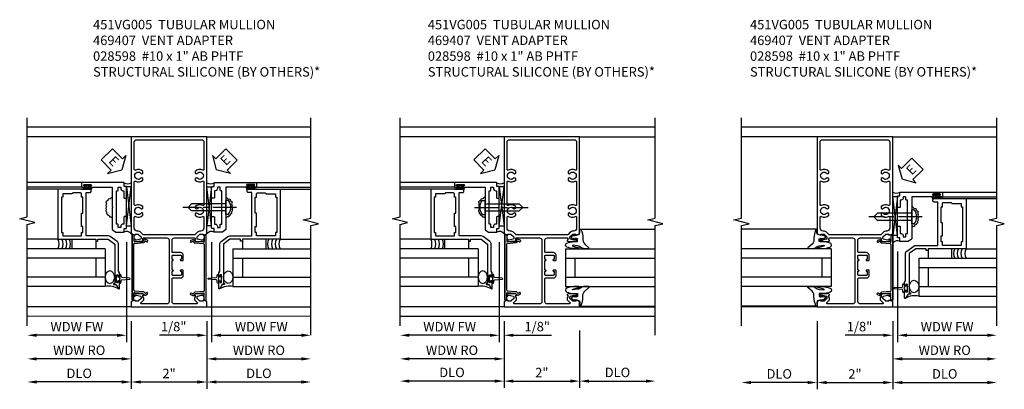
# Model space of a CAD drawing. Extents: x 0 to 100, y 0 to 65.
# Drawn here: x 52 to 78, y 14 to 24 of the extents above; entities that cross this region are included whole.
import ezdxf

# ---------------------------------------------------------------- set-up
doc = ezdxf.new("R2010")
doc.units = 0
doc.header["$LTSCALE"] = 0.5
doc.header["$MEASUREMENT"] = 0
doc.linetypes.add('CENTER', pattern=[2, 1.25, -0.25, 0.25, -0.25])
doc.layers.get('0').update_dxf_attribs({"color": 4, "linetype": 'CONTINUOUS'})
for name, color, linetype in [('CENTER', 1, 'CENTER'), ('DIME', 2, 'CONTINUOUS'), ('TEXT', 3, 'CONTINUOUS')]:
    doc.layers.add(name, color=color, linetype=linetype)
doc.styles.get("Standard").update_dxf_attribs({"font": 'arial.ttf'})
doc.dimstyles.new('EXT_ON-OFF', dxfattribs={"dimscale": 2, "dimtxt": 0.125, "dimasz": 0.125, "dimexe": 0.09, "dimexo": 0.1875, "dimgap": 0.05, "dimtad": 3, "dimdec": 5, "dimzin": 3, "dimdsep": 46, "dimlunit": 5, "dimtxsty": 'STANDARD', "dimcen": 0, "dimse2": 1, "dimazin": 0, "dimtfac": 1, "dimtdec": 4, "dimtofl": 0, "dimtmove": 0, "dimatfit": 0, "dimfxl": 1, "dimfrac": 2, "dimtolj": 1, "dimtzin": 3, "dimarcsym": 0})
doc.dimstyles.new('EXT_ON-ON', dxfattribs={"dimscale": 2, "dimtxt": 0.125, "dimasz": 0.125, "dimexe": 0.09, "dimexo": 0.1875, "dimgap": 0.05, "dimtad": 3, "dimdec": 5, "dimzin": 3, "dimdsep": 46, "dimlunit": 5, "dimtxsty": 'STANDARD', "dimcen": 0, "dimazin": 0, "dimtfac": 1, "dimtdec": 4, "dimtofl": 0, "dimtmove": 0, "dimatfit": 0, "dimfxl": 1, "dimfrac": 2, "dimtolj": 1, "dimtzin": 3, "dimarcsym": 0})

# ---------------------------------------------------------------- blocks, each defined once
blk = doc.blocks.new('B469407')
for p, q in [((0.963, 0.356), (0.929, 0.345)), ((0.929, 0.345), (0.929, 0.175)), ((0.965, 0.352), (0.931, 0.34)), ((0.971, 0.347), (0.971, -1.375)), ((0.976, 0.347), (0.976, -1.375)), ((0.567, 0.189), (0.567, 0.17)), ((0.623, 0.225), (0.576, 0.203)), ((0.626, 0.174), (0.589, 0.157)), ((0.629, 0.226), (0.651, 0.226)), ((0.644, 0.17), (0.67, 0.139)), ((0.663, 0.221), (0.694, 0.184)), ((0.916, 0.113), (0.68, 0.134)), ((0.913, 0.16), (0.704, 0.179)), ((0.929, 0.098), (0.929, -1.126)), ((0.567, -1.217), (0.567, -1.198)), ((0.623, -1.253), (0.576, -1.231)), ((0.626, -1.202), (0.589, -1.185)), ((0.629, -1.254), (0.651, -1.254)), ((0.644, -1.198), (0.67, -1.167)), ((0.663, -1.249), (0.694, -1.212)), ((0.916, -1.141), (0.68, -1.162)), ((0.913, -1.188), (0.704, -1.207)), ((0.929, -1.373), (0.929, -1.203)), ((0.963, -1.384), (0.929, -1.373)), ((0.965, -1.38), (0.931, -1.368))]:
    blk.add_line(p, q)
for centre, radius, start, end in [((0.966, 0.347), 0.01, 0, 109), ((0.966, 0.347), 0.005, 0, 109), ((0.582, 0.189), 0.015, 115, 180), ((0.582, 0.17), 0.015, 180, 295), ((0.629, 0.211), 0.015, 90, 115), ((0.632, 0.161), 0.015, 40, 115), ((0.651, 0.211), 0.015, 40, 90), ((0.682, 0.149), 0.015, 220, 265), ((0.705, 0.194), 0.015, 220, 265), ((0.914, 0.175), 0.015, 265, 0), ((0.914, 0.098), 0.015, 360, 85), ((0.582, -1.198), 0.015, 65, 180), ((0.582, -1.217), 0.015, 180, 245), ((0.629, -1.239), 0.015, 245, 270), ((0.632, -1.189), 0.015, 245, 320), ((0.651, -1.239), 0.015, 270, 320), ((0.682, -1.177), 0.015, 95, 140), ((0.705, -1.222), 0.015, 95, 140), ((0.914, -1.203), 0.015, 360, 95), ((0.914, -1.126), 0.015, 275, 0), ((0.966, -1.375), 0.01, 251, 0), ((0.966, -1.375), 0.005, 251, 0)]:
    blk.add_arc(centre, radius, start, end)
blk = doc.blocks.new('*D94')
at = {"layer": 'DIME', "color": 0, "lineweight": -2}
for p, q in [((-1, -0.913), (-1, -2.704)), ((1, -0.913), (1, -2.704)), ((-0.75, -2.524), (0.75, -2.524))]:
    blk.add_line(p, q, dxfattribs=at)
at = {"layer": 'DIME', "color": 0}
for points in [[(-0.75, -2.482), (-0.75, -2.566), (-1, -2.524)], [(0.75, -2.482), (0.75, -2.566), (1, -2.524)]]:
    blk.add_solid(points, dxfattribs=at)
at = {"layer": 'DIME', "color": 0, "insert": (0, -2.298), "char_height": 0.25, "attachment_point": 5}
blk.add_mtext('\\A1;2"', dxfattribs=at)
blk = doc.blocks.new('*D95')
at = {"layer": 'DIME', "color": 0, "lineweight": -2}
for p, q in [((-1, -0.913), (-1, -2.704)), ((-1.25, -2.524), (-3.5, -2.524))]:
    blk.add_line(p, q, dxfattribs=at)
at = {"layer": 'DIME', "color": 0}
for points in [[(-3.5, -2.482), (-3.5, -2.566), (-3.75, -2.524)], [(-1.25, -2.482), (-1.25, -2.566), (-1, -2.524)]]:
    blk.add_solid(points, dxfattribs=at)
at = {"layer": 'DIME', "color": 0, "insert": (-2.375, -2.295), "char_height": 0.25, "attachment_point": 5}
blk.add_mtext('\\A1;DLO', dxfattribs=at)
blk = doc.blocks.new('*D96')
at = {"layer": 'DIME', "color": 0, "lineweight": -2}
for p, q in [((1, -0.913), (1, -2.704)), ((1.25, -2.524), (3.5, -2.524))]:
    blk.add_line(p, q, dxfattribs=at)
at = {"layer": 'DIME', "color": 0}
for points in [[(1.25, -2.482), (1.25, -2.566), (1, -2.524)], [(3.5, -2.482), (3.5, -2.566), (3.75, -2.524)]]:
    blk.add_solid(points, dxfattribs=at)
at = {"layer": 'DIME', "color": 0, "insert": (2.375, -2.295), "char_height": 0.25, "attachment_point": 5}
blk.add_mtext('\\A1;DLO', dxfattribs=at)
blk = doc.blocks.new('*D97')
at = {"layer": 'DIME', "color": 0, "lineweight": -2}
for p, q in [((-1.125, 1.178), (-1.125, -1.468)), ((-1.375, -1.288), (-3.5, -1.288))]:
    blk.add_line(p, q, dxfattribs=at)
at = {"layer": 'DIME', "color": 0}
for points in [[(-3.5, -1.246), (-3.5, -1.33), (-3.75, -1.288)], [(-1.375, -1.246), (-1.375, -1.33), (-1.125, -1.288)]]:
    blk.add_solid(points, dxfattribs=at)
at = {"layer": 'DIME', "color": 0, "insert": (-2.438, -1.063), "char_height": 0.25, "attachment_point": 5}
blk.add_mtext('\\A1;WDW FW', dxfattribs=at)
blk = doc.blocks.new('*D98')
at = {"layer": 'DIME', "color": 0, "lineweight": -2}
for p, q in [((-1.001, -0.913), (-1.001, -2.093)), ((-1.251, -1.913), (-3.5, -1.913))]:
    blk.add_line(p, q, dxfattribs=at)
at = {"layer": 'DIME', "color": 0}
for points in [[(-3.5, -1.871), (-3.5, -1.955), (-3.75, -1.913)], [(-1.251, -1.871), (-1.251, -1.955), (-1.001, -1.913)]]:
    blk.add_solid(points, dxfattribs=at)
at = {"layer": 'DIME', "color": 0, "insert": (-2.375, -1.684), "char_height": 0.25, "attachment_point": 5}
blk.add_mtext('\\A1;WDW RO', dxfattribs=at)
blk = doc.blocks.new('B469013')
for points in [[(1.25, -1.25), (1.25, -0.25), (1.2, -0.25), (1.2, -0.2), (1.25, -0.2), (1.25, 0.08), (1.124, 0.25), (0.081, 0.25), (0.081, 0.219), (0.05, 0.219), (0.05, 0.284), (-0.056, 0.347, -0.767327), (-0.048, 0.375), (0.128, 0.375, -1), (0.128, 0.343), (0.122, 0.343, 1), (0.122, 0.299), (0.291, 0.299, 1), (0.291, 0.343), (0.285, 0.343, -1), (0.285, 0.375), (0.362, 0.375), (0.405, 0.35), (1.116, 0.35, -0.237409), (1.189, 0.314), (1.322, 0.134, -0.160975), (1.34, 0.08), (1.34, -0.5), (2.485, -0.5), (2.485, -0.405, -0.414214), (2.515, -0.375), (2.545, -0.375, -0.414214), (2.575, -0.405), (2.575, -1.25)], [(2.45, -1.125), (2.36, -1.125), (2.36, -1.16), (1.43, -1.16), (1.43, -1.125), (1.34, -1.125), (1.34, -0.625), (1.43, -0.625), (1.43, -0.59), (1.587, -0.59), (1.587, -0.625), (1.937, -0.625), (1.937, -0.59), (2.36, -0.59), (2.36, -0.625), (2.45, -0.625, -0.414214), (2.475, -0.65), (2.475, -0.85, -0.414214), (2.45, -0.875), (2.45, -0.875)]]:
    blk.add_lwpolyline(points, format="xyb", close=True)
blk = doc.blocks.new('B469002')
blk.add_lwpolyline([(2.362, 0.187), (2.104, 0.187), (2.094, 0.197), (2.084, 0.187), (1.516, 0.187, -0.237409), (1.504, 0.193), (1.44, 0.279, -0.160975), (1.438, 0.288), (1.438, 0.485, -0.414214), (1.453, 0.5), (1.538, 0.5), (1.538, 0.548, -0.414214), (1.553, 0.563), (1.834, 0.563, -0.414214), (1.849, 0.548), (1.849, 0.503, -0.414214), (1.834, 0.488), (1.653, 0.488), (1.653, 0.469, -0.414214), (1.593, 0.409), (1.563, 0.409), (1.563, 0.339), (1.638, 0.339, -0.414214), (1.653, 0.324), (1.653, 0.297), (2.535, 0.297), (2.535, 0.324, -0.414214), (2.55, 0.339), (2.625, 0.339), (2.625, 0.409), (2.595, 0.409, -0.414214), (2.535, 0.469), (2.535, 0.488), (2.353, 0.488, -0.414214), (2.338, 0.503), (2.338, 0.548, -0.414214), (2.353, 0.563), (2.635, 0.563, -0.414214), (2.65, 0.548), (2.65, 0.5), (2.735, 0.5, -0.414214), (2.75, 0.485), (2.75, -0.61, -0.414214), (2.735, -0.625), (2.64, -0.625, -0.414214), (2.625, -0.61), (2.625, -0.547, -1), (2.657, -0.547), (2.657, -0.553, 1), (2.701, -0.553), (2.701, -0.384, 1), (2.657, -0.384), (2.657, -0.39, -1), (2.625, -0.39), (2.625, 0.187)], format="xyb", close=True)
blk = doc.blocks.new('ESEAL1')
at = {"layer": 'TEXT', "color": 7}
for p, q in [((-0.196, 0.338), (0, 0)), ((-0.196, 0.21), (-0.196, 0.338)), ((-0.575, 0.21), (-0.575, -0.21)), ((-0.575, 0.21), (-0.196, 0.21)), ((-0.196, -0.338), (0, 0)), ((-0.575, -0.21), (-0.196, -0.21)), ((-0.196, -0.21), (-0.196, -0.338))]:
    blk.add_line(p, q, dxfattribs=at)
at = {"layer": 'TEXT', "color": 3}
blk.add_text('E', height=0.25, dxfattribs=at).set_placement((-0.413, -0.116))
blk = doc.blocks.new('*D99')
at = {"layer": 'DIME', "color": 0, "lineweight": -2}
for p, q in [((1.125, 1.178), (1.125, -1.468)), ((1, -0.913), (1, -1.468)), ((0.75, -1.288), (-0.255, -1.288)), ((1.375, -1.288), (1.625, -1.288))]:
    blk.add_line(p, q, dxfattribs=at)
at = {"layer": 'DIME', "color": 0}
for points in [[(0.75, -1.246), (0.75, -1.33), (1, -1.288)], [(1.375, -1.246), (1.375, -1.33), (1.125, -1.288)]]:
    blk.add_solid(points, dxfattribs=at)
at = {"layer": 'DIME', "color": 0, "insert": (0.122, -1.059), "char_height": 0.25, "attachment_point": 5}
blk.add_mtext('\\A1;1/8"', dxfattribs=at)
blk = doc.blocks.new('*D100')
at = {"layer": 'DIME', "color": 0, "lineweight": -2}
for p, q in [((1.125, 1.178), (1.125, -1.468)), ((1.375, -1.288), (3.5, -1.288))]:
    blk.add_line(p, q, dxfattribs=at)
at = {"layer": 'DIME', "color": 0}
for points in [[(1.375, -1.246), (1.375, -1.33), (1.125, -1.288)], [(3.5, -1.246), (3.5, -1.33), (3.75, -1.288)]]:
    blk.add_solid(points, dxfattribs=at)
at = {"layer": 'DIME', "color": 0, "insert": (2.438, -1.063), "char_height": 0.25, "attachment_point": 5}
blk.add_mtext('\\A1;WDW FW', dxfattribs=at)
blk = doc.blocks.new('*D101')
at = {"layer": 'DIME', "color": 0, "lineweight": -2}
for p, q in [((1.001, -0.913), (1.001, -2.093)), ((1.251, -1.913), (3.5, -1.913))]:
    blk.add_line(p, q, dxfattribs=at)
at = {"layer": 'DIME', "color": 0}
for points in [[(1.251, -1.871), (1.251, -1.955), (1.001, -1.913)], [(3.5, -1.871), (3.5, -1.955), (3.75, -1.913)]]:
    blk.add_solid(points, dxfattribs=at)
at = {"layer": 'DIME', "color": 0, "insert": (2.375, -1.684), "char_height": 0.25, "attachment_point": 5}
blk.add_mtext('\\A1;WDW RO', dxfattribs=at)
blk = doc.blocks.new('ESEAL2')
at = {"layer": 'TEXT', "color": 7}
for p, q in [((0.196, 0.338), (0, 0)), ((0.196, 0.21), (0.196, 0.338)), ((0.196, -0.338), (0, 0)), ((0.575, 0.21), (0.196, 0.21)), ((0.575, 0.21), (0.575, -0.21)), ((0.575, -0.21), (0.196, -0.21)), ((0.196, -0.21), (0.196, -0.338))]:
    blk.add_line(p, q, dxfattribs=at)
at = {"layer": 'TEXT', "color": 3}
blk.add_text('E', height=0.25, dxfattribs=at).set_placement((0.247, -0.116))
blk = doc.blocks.new('B028598')
for p, q in [((-0.057, 0.186), (0, 0.186)), ((0, 0.186), (0, -0.186)), ((0, 0.095), (0.905, 0.095)), ((1, 0), (0.905, 0.095)), ((-0.057, -0.186), (0, -0.186)), ((0, -0.095), (0.905, -0.095)), ((1, 0), (0.905, -0.095))]:
    blk.add_line(p, q)
for centre, radius, start, end in [((0.162, 0), 0.295, 142.702, 217.298), ((-0.057, 0.166), 0.02, 89.9999, 142.7021), ((-0.057, -0.166), 0.02, 217.2977, 270)]:
    blk.add_arc(centre, radius, start, end)
at = {"layer": 'CENTER'}
blk.add_line((-0.279, 0), (1.135, 0), dxfattribs=at)
blk = doc.blocks.new('B451VG005')
for points in [[(0.757, -0.25, 0.354119), (0.742, -0.27), (0.742, -0.312), (0.808, -0.379, 0.198912), (0.826, -0.386), (0.898, -0.386), (0.898, -0.357), (1, -0.393), (1, -0.538), (-1, -0.538), (-1, -0.393), (-0.897, -0.357), (-0.897, -0.386), (-0.826, -0.386, 0.198912), (-0.808, -0.379), (-0.741, -0.312), (-0.741, -0.27, 0.354119), (-0.757, -0.25), (-0.859, -0.228), (-0.897, -0.228), (-0.897, -0.257), (-0.909, -0.257, -0.414214), (-0.929, -0.237), (-0.929, -0.208, -0.414214), (-0.909, -0.188), (-0.708, -0.188, -0.414214), (-0.669, -0.226), (-0.691, -0.226), (-0.691, -0.288), (-0.669, -0.288), (-0.669, -0.343, -0.198902), (-0.677, -0.36), (-0.74, -0.424, 0.668164), (-0.726, -0.458), (-0.14, -0.458, 0.414214), (-0.08, -0.398), (-0.08, 0.207, 0.414214), (-0.1, 0.227), (-0.305, 0.227, -0.414214), (-0.375, 0.297), (-0.375, 0.438), (-0.31, 0.438, -1), (-0.31, 0.407), (-0.31, 0.407, 0.414214), (-0.325, 0.392), (-0.325, 0.312, 0.414214), (-0.31, 0.297), (-0.095, 0.297, 0.414214), (-0.08, 0.312), (-0.08, 0.392, 0.414214), (-0.095, 0.407), (-0.096, 0.407, -1), (-0.096, 0.438), (-0.08, 0.438), (-0.08, 0.688), (-0.096, 0.688, -1), (-0.096, 0.719), (-0.095, 0.719, 0.414214), (-0.08, 0.734), (-0.08, 0.814, 0.414214), (-0.095, 0.829), (-0.31, 0.829, 0.414214), (-0.325, 0.814), (-0.325, 0.734, 0.414214), (-0.31, 0.719), (-0.31, 0.719, -1), (-0.31, 0.688), (-0.375, 0.688), (-0.375, 0.829, -0.414214), (-0.305, 0.899), (-0.1, 0.899, 0.414214), (-0.08, 0.919), (-0.08, 1.228, 0.414214), (-0.14, 1.288), (-0.666, 1.288, 0.414214), (-0.691, 1.263), (-0.691, 1.226), (-0.669, 1.226, -0.414214), (-0.708, 1.188), (-0.909, 1.188, -0.414214), (-0.929, 1.208), (-0.929, 1.237, -0.414214), (-0.909, 1.257), (-0.897, 1.257), (-0.897, 1.228), (-0.859, 1.228), (-0.757, 1.25, 0.354119), (-0.741, 1.27), (-0.741, 1.312), (-0.808, 1.379, 0.198912), (-0.826, 1.386), (-0.897, 1.386), (-0.897, 1.357), (-1, 1.393), (-1, 3.962), (1, 3.962), (1, 1.393), (0.898, 1.357), (0.898, 1.386), (0.826, 1.386, 0.198912), (0.808, 1.379), (0.742, 1.312), (0.742, 1.27, 0.354119), (0.757, 1.25), (0.86, 1.228), (0.898, 1.228), (0.898, 1.257), (0.91, 1.257, -0.414214), (0.93, 1.237), (0.93, 1.208, -0.414214), (0.91, 1.188), (0.708, 1.188, -0.414214), (0.67, 1.226), (0.692, 1.226), (0.692, 1.263, 0.414214), (0.667, 1.288), (0.06, 1.288, 0.414214), (0, 1.228), (0, 0.698), (-0.01, 0.688), (0, 0.678), (0, 0.448), (-0.01, 0.438), (0, 0.428), (0, -0.398, 0.414214), (0.06, -0.458), (0.726, -0.458, 0.668164), (0.74, -0.424), (0.677, -0.36, -0.198902), (0.67, -0.343), (0.67, -0.288), (0.692, -0.288), (0.692, -0.226), (0.67, -0.226, -0.414214), (0.708, -0.188), (0.91, -0.188, -0.414214), (0.93, -0.208), (0.93, -0.237, -0.414214), (0.91, -0.257), (0.898, -0.257), (0.898, -0.228), (0.86, -0.228)], [(-0.674, 1.368), (0.674, 1.368, 0.198912), (0.692, 1.375), (0.752, 1.435, -0.198912), (0.826, 1.466), (0.84, 1.466, 0.414214), (0.92, 1.546), (0.92, 1.838, 0.568098), (0.89, 1.855, -0.339754), (0.692, 1.887), (0.692, 1.931), (0.721, 1.948, -0.386545), (0.735, 1.945, 3.127286), (0.735, 2.056, -0.386545), (0.721, 2.053), (0.692, 2.07), (0.692, 2.114, -0.339754), (0.89, 2.146, 0.568098), (0.92, 2.163), (0.92, 2.769, 0.568098), (0.89, 2.786, -0.339754), (0.692, 2.818), (0.692, 2.862), (0.721, 2.879, -0.386545), (0.735, 2.876, 3.127286), (0.735, 2.987, -0.386545), (0.721, 2.984), (0.692, 3.001), (0.692, 3.045, -0.339754), (0.89, 3.077, 0.568098), (0.92, 3.094), (0.92, 3.822, 0.414214), (0.86, 3.882), (-0.86, 3.882, 0.414214), (-0.92, 3.822), (-0.92, 3.094, 0.568098), (-0.89, 3.077, -0.339754), (-0.692, 3.045), (-0.692, 3.001), (-0.721, 2.984, -0.386545), (-0.735, 2.987, 3.127286), (-0.735, 2.876, -0.386545), (-0.721, 2.879), (-0.692, 2.862), (-0.692, 2.818, -0.339754), (-0.89, 2.786, 0.568098), (-0.92, 2.769), (-0.92, 2.163, 0.568098), (-0.89, 2.146, -0.339754), (-0.692, 2.114), (-0.692, 2.07), (-0.721, 2.053, -0.386545), (-0.735, 2.056, 3.127286), (-0.735, 1.945, -0.386545), (-0.721, 1.948), (-0.692, 1.931), (-0.692, 1.887, -0.339754), (-0.89, 1.855, 0.568098), (-0.92, 1.838), (-0.92, 1.546, 0.414214), (-0.84, 1.466), (-0.826, 1.466, -0.198912), (-0.752, 1.435), (-0.692, 1.375, 0.198912)]]:
    blk.add_lwpolyline(points, format="xyb", close=True)
blk = doc.blocks.new('B027074-M')
blk.add_lwpolyline([(0.062, 0.144), (0.035, 0.149), (0.069, 0.257), (0.13, 0.261), (0.205, 0.259), (0.195, 0.29, 0.12571), (-0.037, 0.341, -0.226084), (-0.19, 0.391), (-0.286, 0.502, 0.644976), (-0.312, 0.49), (-0.31, 0.361, 0.151869), (-0.294, 0.316), (-0.255, 0.257, -0.029345), (-0.238, 0.205), (-0.221, 0.083, -0.653812), (-0.241, 0.076), (-0.285, 0.241, 0.888636), (-0.31, 0.239), (-0.31, 0.105, 0.064205), (-0.268, -0.084, 0.689636), (-0.165, -0.084, 0.070356), (-0.124, 0.105), (-0.124, 0.201), (-0.051, 0.201), (-0.029, 0.147), (-0.068, 0.142), (-0.034, 0.106), (-0.065, 0.084), (-0.004, 0.03), (0.052, 0.096), (0.027, 0.106)], format="xyb", close=True)
blk = doc.blocks.new('S451GT1000')
for p, q in [((-1, -0.625), (-1, -3)), ((0, -0.625), (-1, -0.625)), ((-0.75, -0.625), (-0.75, -3)), ((-0.25, -0.625), (-0.25, -3)), ((0, -0.625), (0, -3)), ((-1.518, -1), (-1.518, -3)), ((-0.25, -0.875), (-0.75, -0.875)), ((0.517, -1), (0.517, -3))]:
    blk.add_line(p, q)
at = {"rotation": 180}
blk.add_blockref('B027074-M', (-1.312, -0.742), dxfattribs=at)
at = {"xscale": -1, "rotation": 180}
blk.add_blockref('B027074-M', (0.312, -0.742), dxfattribs=at)
blk = doc.blocks.new('*D105')
at = {"layer": 'DIME', "color": 0, "lineweight": -2}
for p, q in [((-1, -1.163), (-1, -2.68)), ((1, -1.163), (1, -2.68)), ((-0.75, -2.5), (0.75, -2.5))]:
    blk.add_line(p, q, dxfattribs=at)
at = {"layer": 'DIME', "color": 0}
for points in [[(-0.75, -2.458), (-0.75, -2.542), (-1, -2.5)], [(0.75, -2.458), (0.75, -2.542), (1, -2.5)]]:
    blk.add_solid(points, dxfattribs=at)
at = {"layer": 'DIME', "color": 0, "insert": (0, -2.274), "char_height": 0.25, "attachment_point": 5}
blk.add_mtext('\\A1;2"', dxfattribs=at)
blk = doc.blocks.new('*D106')
at = {"layer": 'DIME', "color": 0, "lineweight": -2}
for p, q in [((-1, -0.913), (-1, -2.68)), ((-1.25, -2.5), (-3.5, -2.5))]:
    blk.add_line(p, q, dxfattribs=at)
at = {"layer": 'DIME', "color": 0}
for points in [[(-3.5, -2.458), (-3.5, -2.542), (-3.75, -2.5)], [(-1.25, -2.458), (-1.25, -2.542), (-1, -2.5)]]:
    blk.add_solid(points, dxfattribs=at)
at = {"layer": 'DIME', "color": 0, "insert": (-2.375, -2.271), "char_height": 0.25, "attachment_point": 5}
blk.add_mtext('\\A1;DLO', dxfattribs=at)
blk = doc.blocks.new('*D107')
at = {"layer": 'DIME', "color": 0, "lineweight": -2}
for p, q in [((1, -1.163), (1, -2.68)), ((1.25, -2.5), (2.75, -2.5))]:
    blk.add_line(p, q, dxfattribs=at)
at = {"layer": 'DIME', "color": 0}
for points in [[(1.25, -2.458), (1.25, -2.542), (1, -2.5)], [(2.75, -2.458), (2.75, -2.542), (3, -2.5)]]:
    blk.add_solid(points, dxfattribs=at)
at = {"layer": 'DIME', "color": 0, "insert": (2, -2.271), "char_height": 0.25, "attachment_point": 5}
blk.add_mtext('\\A1;DLO', dxfattribs=at)
blk = doc.blocks.new('*D103')
at = {"layer": 'DIME', "color": 0, "lineweight": -2}
for p, q in [((-1.125, 1.178), (-1.125, -1.468)), ((-1.375, -1.288), (-3.5, -1.288))]:
    blk.add_line(p, q, dxfattribs=at)
at = {"layer": 'DIME', "color": 0}
for points in [[(-3.5, -1.246), (-3.5, -1.33), (-3.75, -1.288)], [(-1.375, -1.246), (-1.375, -1.33), (-1.125, -1.288)]]:
    blk.add_solid(points, dxfattribs=at)
at = {"layer": 'DIME', "color": 0, "insert": (-2.438, -1.063), "char_height": 0.25, "attachment_point": 5}
blk.add_mtext('\\A1;WDW FW', dxfattribs=at)
blk = doc.blocks.new('*D104')
at = {"layer": 'DIME', "color": 0, "lineweight": -2}
for p, q in [((-1, -1.163), (-1, -2.093)), ((-1.25, -1.913), (-3.5, -1.913))]:
    blk.add_line(p, q, dxfattribs=at)
at = {"layer": 'DIME', "color": 0}
for points in [[(-3.5, -1.871), (-3.5, -1.955), (-3.75, -1.913)], [(-1.25, -1.871), (-1.25, -1.955), (-1, -1.913)]]:
    blk.add_solid(points, dxfattribs=at)
at = {"layer": 'DIME', "color": 0, "insert": (-2.375, -1.684), "char_height": 0.25, "attachment_point": 5}
blk.add_mtext('\\A1;WDW RO', dxfattribs=at)
blk = doc.blocks.new('*D108')
at = {"layer": 'DIME', "color": 0, "lineweight": -2}
for p, q in [((-1.125, 1.178), (-1.125, -1.468)), ((-1.375, -1.288), (-1.625, -1.288)), ((-1, -1.163), (-1, -1.468)), ((-0.75, -1.288), (0.255, -1.288))]:
    blk.add_line(p, q, dxfattribs=at)
at = {"layer": 'DIME', "color": 0}
for points in [[(-1.375, -1.246), (-1.375, -1.33), (-1.125, -1.288)], [(-0.75, -1.246), (-0.75, -1.33), (-1, -1.288)]]:
    blk.add_solid(points, dxfattribs=at)
at = {"layer": 'DIME', "color": 0, "insert": (-0.122, -1.059), "char_height": 0.25, "attachment_point": 5}
blk.add_mtext('\\A1;1/8"', dxfattribs=at)
blk = doc.blocks.new('*D110')
at = {"layer": 'DIME', "color": 0, "lineweight": -2}
for p, q in [((-1, -0.913), (-1, -2.718)), ((1, -0.913), (1, -2.718)), ((-0.75, -2.538), (0.75, -2.538))]:
    blk.add_line(p, q, dxfattribs=at)
at = {"layer": 'DIME', "color": 0}
for points in [[(-0.75, -2.496), (-0.75, -2.58), (-1, -2.538)], [(0.75, -2.496), (0.75, -2.58), (1, -2.538)]]:
    blk.add_solid(points, dxfattribs=at)
at = {"layer": 'DIME', "color": 0, "insert": (0, -2.312), "char_height": 0.25, "attachment_point": 5}
blk.add_mtext('\\A1;2"', dxfattribs=at)
blk = doc.blocks.new('*D111')
at = {"layer": 'DIME', "color": 0, "lineweight": -2}
for p, q in [((-1, -0.913), (-1, -2.718)), ((-1.25, -2.538), (-2.75, -2.538))]:
    blk.add_line(p, q, dxfattribs=at)
at = {"layer": 'DIME', "color": 0}
for points in [[(-2.75, -2.496), (-2.75, -2.58), (-3, -2.538)], [(-1.25, -2.496), (-1.25, -2.58), (-1, -2.538)]]:
    blk.add_solid(points, dxfattribs=at)
at = {"layer": 'DIME', "color": 0, "insert": (-2, -2.309), "char_height": 0.25, "attachment_point": 5}
blk.add_mtext('\\A1;DLO', dxfattribs=at)
blk = doc.blocks.new('*D112')
at = {"layer": 'DIME', "color": 0, "lineweight": -2}
for p, q in [((1, -0.913), (1, -2.718)), ((1.25, -2.538), (3.5, -2.538))]:
    blk.add_line(p, q, dxfattribs=at)
at = {"layer": 'DIME', "color": 0}
for points in [[(1.25, -2.496), (1.25, -2.58), (1, -2.538)], [(3.5, -2.496), (3.5, -2.58), (3.75, -2.538)]]:
    blk.add_solid(points, dxfattribs=at)
at = {"layer": 'DIME', "color": 0, "insert": (2.375, -2.309), "char_height": 0.25, "attachment_point": 5}
blk.add_mtext('\\A1;DLO', dxfattribs=at)
blk = doc.blocks.new('*D113')
at = {"layer": 'DIME', "color": 0, "lineweight": -2}
for p, q in [((1.125, 0.928), (1.125, -1.468)), ((1, -0.913), (1, -1.468)), ((0.75, -1.288), (-0.255, -1.288)), ((1.375, -1.288), (1.625, -1.288))]:
    blk.add_line(p, q, dxfattribs=at)
at = {"layer": 'DIME', "color": 0}
for points in [[(0.75, -1.246), (0.75, -1.33), (1, -1.288)], [(1.375, -1.246), (1.375, -1.33), (1.125, -1.288)]]:
    blk.add_solid(points, dxfattribs=at)
at = {"layer": 'DIME', "color": 0, "insert": (0.122, -1.059), "char_height": 0.25, "attachment_point": 5}
blk.add_mtext('\\A1;1/8"', dxfattribs=at)
blk = doc.blocks.new('*D114')
at = {"layer": 'DIME', "color": 0, "lineweight": -2}
for p, q in [((1.125, 0.928), (1.125, -1.468)), ((1.375, -1.288), (3.5, -1.288))]:
    blk.add_line(p, q, dxfattribs=at)
at = {"layer": 'DIME', "color": 0}
for points in [[(1.375, -1.246), (1.375, -1.33), (1.125, -1.288)], [(3.5, -1.246), (3.5, -1.33), (3.75, -1.288)]]:
    blk.add_solid(points, dxfattribs=at)
at = {"layer": 'DIME', "color": 0, "insert": (2.438, -1.063), "char_height": 0.25, "attachment_point": 5}
blk.add_mtext('\\A1;WDW FW', dxfattribs=at)
blk = doc.blocks.new('*D115')
at = {"layer": 'DIME', "color": 0, "lineweight": -2}
for p, q in [((1, -0.913), (1, -2.093)), ((1.25, -1.913), (3.5, -1.913))]:
    blk.add_line(p, q, dxfattribs=at)
at = {"layer": 'DIME', "color": 0}
for points in [[(1.25, -1.871), (1.25, -1.955), (1, -1.913)], [(3.5, -1.871), (3.5, -1.955), (3.75, -1.913)]]:
    blk.add_solid(points, dxfattribs=at)
at = {"layer": 'DIME', "color": 0, "insert": (2.375, -1.684), "char_height": 0.25, "attachment_point": 5}
blk.add_mtext('\\A1;WDW RO', dxfattribs=at)
blk = doc.blocks.new('S451FV22AS469VJ02KCADS')
for p, q in [((3.7495, 4.212), (-3.7495, 4.212)), ((-1, 3.962), (-3.7495, 3.962)), ((1, 3.962), (3.7495, 3.962)), ((-2.298, 2.75013), (-3.750036, 2.75013)), ((-2.298, 2.62513), (-3.750036, 2.62513)), ((-2.251036, 2.62513), (-2.187536, 2.62513)), ((-2.251036, 2.61813), (-2.064036, 2.61813)), ((-2.187536, 2.62513), (-2.187536, 2.666535)), ((-2.127536, 2.666535), (-2.127536, 2.62513)), ((-2.064036, 2.62513), (-2.127536, 2.62513)), ((-1, 2.633421), (-1.125, 2.633421)), ((-1.125, 2.633421), (-1, 1.601959)), ((-1.125, 1.601959), (-1, 2.633421)), ((-1.125, 1.601959), (-1.125, 2.633421)), ((1, 2.633421), (1.125, 2.633421)), ((1.125, 2.633421), (1, 1.601959)), ((1.125, 1.601959), (1, 2.633421)), ((1.125, 1.601959), (1.125, 2.633421)), ((2.064036, 2.62513), (2.127536, 2.62513)), ((2.251036, 2.61813), (2.064036, 2.61813)), ((2.127536, 2.666535), (2.127536, 2.62513)), ((2.187536, 2.62513), (2.187536, 2.666535)), ((2.251036, 2.62513), (2.187536, 2.62513)), ((2.298, 2.75013), (3.750036, 2.75013)), ((2.298, 2.62513), (3.750036, 2.62513)), ((-2.937928, 2.57513), (-3.75, 2.57513)), ((-2.314036, 2.575126), (-2.236036, 2.575126)), ((-2.251036, 2.58213), (-2.064036, 2.58213)), ((-2.251036, 2.57513), (-2.063036, 2.57513)), ((-2.064036, 2.57513), (-2.245071, 2.57513)), ((2.251036, 2.57513), (2.063036, 2.57513)), ((2.251036, 2.58213), (2.064036, 2.58213)), ((2.064036, 2.57513), (2.245071, 2.57513)), ((2.314036, 2.575126), (2.236036, 2.575126)), ((2.937928, 2.57513), (3.75, 2.57513)), ((-1.125, 1.601959), (-1, 1.601959)), ((1.125, 1.601959), (1, 1.601959)), ((-2.937964, 1.25013), (-3.750036, 1.25013)), ((2.937964, 1.25013), (3.750036, 1.25013)), ((-1.688036, 1.000126), (-3.750036, 1.000126)), ((-1.688036, 1.000126), (-1.688036, 0.000126)), ((1.688036, 1.000126), (3.750036, 1.000126)), ((1.688036, 1.000126), (1.688036, 0.000126)), ((-1.688036, 0.750126), (-3.750036, 0.750126)), ((-1.938036, 0.750126), (-1.938036, 0.250126)), ((1.688036, 0.750126), (3.750036, 0.750126)), ((1.938036, 0.750126), (1.938036, 0.250126)), ((-1.688036, 0.250126), (-3.750036, 0.250126)), ((-1.688036, 0.000126), (-3.750036, 0.000126)), ((1.688036, 0.250126), (3.750036, 0.250126)), ((1.688036, 0.000126), (3.750036, 0.000126)), ((-1, -0.538), (-3.7495, -0.538)), ((1, -0.538), (3.7495, -0.538)), ((3.7495, -0.788), (-3.749986, -0.786499))]:
    blk.add_line(p, q)
for points in [[(-3.750036, -1.038), (-3.7495, 1.641511), (-3.54952, 1.691531), (-3.9495, 1.791511), (-3.7495, 1.841511), (-3.7495, 4.462)], [(3.750036, -1.288), (3.7495, 1.61199), (3.94948, 1.66201), (3.5495, 1.76199), (3.7495, 1.81199), (3.7495, 4.462)], [(-1.501, 2.375171), (-1.556255, 2.323392), (-1.613486, 2.311937), (-1.61921, 2.271845), (-1.670718, 2.23748), (-1.653549, 2.185933), (-1.670718, 2.151568), (-1.659272, 2.117203), (-1.676442, 2.065656), (-1.664995, 2.042746), (-1.670718, 2.002654), (-1.653549, 1.968289), (-1.653549, 1.933924), (-1.624933, 1.911015), (-1.61921, 1.888105), (-1.579147, 1.870922), (-1.579147, 1.842285), (-1.533362, 1.842285), (-1.501, 1.812877)], [(1.501, 2.375171), (1.556255, 2.323392), (1.613486, 2.311937), (1.61921, 2.271845), (1.670718, 2.23748), (1.653549, 2.185933), (1.670718, 2.151568), (1.659272, 2.117203), (1.676442, 2.065656), (1.664995, 2.042746), (1.670718, 2.002654), (1.653549, 1.968289), (1.653549, 1.933924), (1.624933, 1.911015), (1.61921, 1.888105), (1.579147, 1.870922), (1.579147, 1.842285), (1.533362, 1.842285), (1.501, 1.812877)]]:
    blk.add_lwpolyline(points)
for points in [[(-2.251286, 2.666535), (-2.187536, 2.666535), (-2.172536, 2.666535), (-2.157536, 2.651535), (-2.142536, 2.666535), (-2.127536, 2.666535), (-2.063786, 2.666535), (-2.063786, 2.694535), (-2.251286, 2.694535)], [(2.251286, 2.666535), (2.187536, 2.666535), (2.172536, 2.666535), (2.157536, 2.651535), (2.142536, 2.666535), (2.127536, 2.666535), (2.063786, 2.666535), (2.063786, 2.694535), (2.251286, 2.694535)], [(-1.938036, 1.000126), (-2.563036, 1.000126), (-2.563036, 1.250126), (-1.938036, 1.250126)], [(1.938036, 1.000126), (2.563036, 1.000126), (2.563036, 1.250126), (1.938036, 1.250126)], [(-1.308961, 0.221626), (-1.293961, 0.206626), (-1.308961, 0.191626), (-1.308961, 0.153786), (-1.358961, 0.153786), (-1.358961, 0.112876), (-1.386961, 0.112876), (-1.386961, 0.300376), (-1.358961, 0.300376), (-1.358961, 0.259466), (-1.308961, 0.259466)], [(1.308961, 0.221626), (1.293961, 0.206626), (1.308961, 0.191626), (1.308961, 0.153786), (1.358961, 0.153786), (1.358961, 0.112876), (1.386961, 0.112876), (1.386961, 0.300376), (1.358961, 0.300376), (1.358961, 0.259466), (1.308961, 0.259466)]]:
    blk.add_lwpolyline(points, close=True)
for points in [[(-1.308997, 0.153786), (-1.308997, 0.081626, 0.414213562), (-1.268997, 0.121626), (-1.268997, 0.151209, -0.397241247), (-1.245454, 0.176167), (-1.046145, 0.19165, 0.94470647), (-1.046145, 0.221602), (-1.245454, 0.237085, -0.397241247), (-1.268997, 0.262042), (-1.268997, 0.291626, 0.414213562), (-1.308997, 0.331626), (-1.308997, 0.259466)], [(1.308997, 0.153786), (1.308997, 0.081626, -0.414213562), (1.268997, 0.121626), (1.268997, 0.151209, 0.397241247), (1.245454, 0.176167), (1.046145, 0.19165, -0.94470647), (1.046145, 0.221602), (1.245454, 0.237085, 0.397241247), (1.268997, 0.262042), (1.268997, 0.291626, -0.414213562), (1.308997, 0.331626), (1.308997, 0.259466)]]:
    blk.add_lwpolyline(points, format="xyb")
for centre, radius, start, end in [((-2.251036, 2.60013), 0.025, 90, 270), ((-2.251036, 2.60013), 0.018, 90, 270), ((-2.064036, 2.60013), 0.025, 270, 90), ((-2.064036, 2.60013), 0.018, 270, 90), ((-1.096179, 2.914504), 0.194249, 240.3216532, 299.6783468), ((1.096179, 2.914504), 0.194249, 240.3216532, 299.6783468), ((2.064036, 2.60013), 0.025, 90, 270), ((2.064036, 2.60013), 0.018, 90, 270), ((2.251036, 2.60013), 0.025, 270, 90), ((2.251036, 2.60013), 0.018, 270, 90), ((-1.122169, 1.314667), 0.145448, 32.8650649, 118.8531041), ((1.122169, 1.314667), 0.145448, 61.1468959, 147.1349351), ((-3.154784, 1.12519), 0.250241, 330.0147801, 29.9521955), ((-3.054784, 1.12519), 0.250241, 330.0147801, 29.9521955), ((-2.954784, 1.12519), 0.250241, 330.0147801, 29.9521955), ((-2.854784, 1.12519), 0.250241, 330.0147801, 29.9521955), ((2.854784, 1.12519), 0.250241, 150.0478045, 209.9852199), ((2.954784, 1.12519), 0.250241, 150.0478045, 209.9852199), ((3.054784, 1.12519), 0.250241, 150.0478045, 209.9852199), ((3.154784, 1.12519), 0.250241, 150.0478045, 209.9852199), ((-1.592654, -0.496735), 0.505933, 59.2491261, 100.8669039), ((1.592654, -0.496735), 0.505933, 79.1330961, 120.7508739)]:
    blk.add_arc(centre, radius, start, end)
at = {"extrusion": (0, 0, -1)}
blk.add_ellipse((-1.563, 0.250126), major_axis=(0, 0.165681), ratio=0.754679449, dxfattribs=at)
blk.add_ellipse((1.563, 0.250126), major_axis=(0, 0.165681), ratio=0.754679449)
at = {"xscale": -1}
blk.add_blockref('B451VG005', (0, 0), dxfattribs=at)
for name, p, rotation in [('ESEAL1', (-1.245414, 3.087422), 314.4466881506227), ('B469002', (1.688036, 0.000446), 90), ('B469013', (1.688, 0.000446), 90), ('B028598', (1.501, 2.094058), 180), ('B469407', (0, 0.001082), 180)]:
    blk.add_blockref(name, p, dxfattribs=dict(rotation=rotation))
at = {"xscale": -1, "rotation": 270}
for name, p in [('B469002', (-1.688036, 0.000446)), ('B469013', (-1.688, 0.000446))]:
    blk.add_blockref(name, p, dxfattribs=at)
blk.add_blockref('B469407', (0, 1.014))
at = {"layer": 'TEXT', "rotation": 44.99999999999999}
blk.add_blockref('ESEAL2', (1.245414, 3.087422), dxfattribs=at)
at = {"layer": 'DIME'}
for base, p1, text, picture, middle in [((-3.750036, -1.288), (-1.125, 1.552985), 'WDW FW', '*D97', (-2.437518, -1.062915)), ((-3.750036, -1.913), (-1.000536, -0.538), 'WDW RO', '*D98', (-2.375286, -1.683651))]:
    dim = blk.add_linear_dim(base=base, p1=p1, p2=(-3.750036, 0.000126), angle=180, text=text, dimstyle='EXT_ON-OFF', override={"dimpost": '"'}, dxfattribs=at)
    dim.commit()
    dim.dimension.update_dxf_attribs({"geometry": picture, "text_midpoint": middle})
for base, p1, p2, picture, middle in [((1, -1.288), (1.125, 1.552985), (1, -0.5385), '*D99', (0.122459, -1.058737)), ((1, -2.524), (-1, -0.538), (1, -0.538), '*D94', (0, -2.298488))]:
    dim = blk.add_linear_dim(base=base, p1=p1, p2=p2, dimstyle='EXT_ON-ON', override={"dimpost": '"'}, dxfattribs=at)
    dim.commit()
    dim.dimension.update_dxf_attribs({"geometry": picture, "text_midpoint": middle})
for base, p1, p2, text, picture, middle in [((3.750036, -1.288), (1.125, 1.552985), (3.750036, 0.000126), 'WDW FW', '*D100', (2.437518, -1.062915)), ((3.750036, -1.913), (1.000536, -0.538), (3.750036, 0.000126), 'WDW RO', '*D101', (2.375286, -1.683651)), ((-3.7495, -2.524), (-1, -0.538), (-3.7495, -0.538), 'DLO', '*D95', (-2.37475, -2.294651)), ((3.7495, -2.524), (1, -0.538), (3.7495, -0.538), 'DLO', '*D96', (2.37475, -2.294651))]:
    dim = blk.add_linear_dim(base=base, p1=p1, p2=p2, text=text, dimstyle='EXT_ON-OFF', override={"dimpost": '"'}, dxfattribs=at)
    dim.commit()
    dim.dimension.update_dxf_attribs({"geometry": picture, "text_midpoint": middle})
blk = doc.blocks.new('S451FV22S469VJ02AKCADS')
for p, q in [((3.00001, 4.212), (-3.75, 4.212)), ((-0.795676, 3.962), (-3.75, 3.962)), ((-1, 3.962), (-3.00001, 3.962)), ((1, 3.962), (3.00001, 3.962)), ((-2.298, 2.750126), (-3.750036, 2.750126)), ((-2.298, 2.625126), (-3.750036, 2.625126)), ((-2.251036, 2.625126), (-2.187536, 2.625126)), ((-2.251036, 2.618126), (-2.064036, 2.618126)), ((-2.187536, 2.625126), (-2.187536, 2.666531)), ((-2.127536, 2.666531), (-2.127536, 2.625126)), ((-2.064036, 2.625126), (-2.127536, 2.625126)), ((-1, 2.633416), (-1.125, 2.633416)), ((-1.125, 2.633416), (-1, 1.601955)), ((-1.125, 1.601955), (-1, 2.633416)), ((-1.125, 1.601955), (-1.125, 2.633416)), ((-2.937928, 2.575126), (-3.75, 2.575126)), ((-2.314036, 2.575122), (-2.236036, 2.575122)), ((-2.251036, 2.582126), (-2.064036, 2.582126)), ((-2.251036, 2.575126), (-2.063036, 2.575126)), ((-2.064036, 2.575126), (-2.245071, 2.575126)), ((-1.125, 1.601955), (-1, 1.601955)), ((-2.937964, 1.250126), (-3.750036, 1.250126)), ((-1.688036, 1.000122), (-3.750036, 1.000122)), ((-1.688036, 1.000122), (-1.688036, 0.000122)), ((-1.688036, 0.750122), (-3.750036, 0.750122)), ((-1.938036, 0.750122), (-1.938036, 0.250122)), ((-1.688036, 0.250122), (-3.750036, 0.250122)), ((-1.688036, 0.000122), (-3.750036, 0.000122)), ((-1, -0.538), (-3.75, -0.532479)), ((1, -0.538), (3.00001, -0.538)), ((3.00001, -0.788), (-3.75, -0.788))]:
    blk.add_line(p, q)
for points in [[(-3.75, -1.038), (-3.75, 1.641511), (-3.55002, 1.691531), (-3.95, 1.791511), (-3.75, 1.841511), (-3.75, 4.462)], [(3.00001, -1.288), (3.00001, 1.61199), (3.19999, 1.66201), (2.80001, 1.76199), (3.00001, 1.81199), (3.00001, 4.462)], [(-1.501, 2.375167), (-1.556255, 2.323388), (-1.613486, 2.311933), (-1.61921, 2.271841), (-1.670718, 2.237476), (-1.653549, 2.185929), (-1.670718, 2.151564), (-1.659272, 2.117199), (-1.676442, 2.065652), (-1.664995, 2.042742), (-1.670718, 2.00265), (-1.653549, 1.968285), (-1.653549, 1.93392), (-1.624933, 1.91101), (-1.61921, 1.888101), (-1.579147, 1.870918), (-1.579147, 1.842281), (-1.533362, 1.842281), (-1.501, 1.812873)]]:
    blk.add_lwpolyline(points)
for points in [[(-2.251286, 2.666531), (-2.187536, 2.666531), (-2.172536, 2.666531), (-2.157536, 2.651531), (-2.142536, 2.666531), (-2.127536, 2.666531), (-2.063786, 2.666531), (-2.063786, 2.694531), (-2.251286, 2.694531)], [(-1.938036, 1.000122), (-2.563036, 1.000122), (-2.563036, 1.250122), (-1.938036, 1.250122)], [(-1.308961, 0.221622), (-1.293961, 0.206622), (-1.308961, 0.191622), (-1.308961, 0.153781), (-1.358961, 0.153781), (-1.358961, 0.112872), (-1.386961, 0.112872), (-1.386961, 0.300372), (-1.358961, 0.300372), (-1.358961, 0.259462), (-1.308961, 0.259462)]]:
    blk.add_lwpolyline(points, close=True)
blk.add_lwpolyline([(-1.308997, 0.153781), (-1.308997, 0.081622, 0.414213562), (-1.268997, 0.121622), (-1.268997, 0.151205, -0.397241247), (-1.245454, 0.176163), (-1.046145, 0.191646, 0.94470647), (-1.046145, 0.221597), (-1.245454, 0.237081, -0.397241247), (-1.268997, 0.262038), (-1.268997, 0.291622, 0.414213562), (-1.308997, 0.331622), (-1.308997, 0.259462)], format="xyb")
for centre, radius, start, end in [((-2.251036, 2.600126), 0.025, 90, 270), ((-2.251036, 2.600126), 0.018, 90, 270), ((-2.064036, 2.600126), 0.025, 270, 90), ((-2.064036, 2.600126), 0.018, 270, 90), ((-1.096179, 2.9145), 0.194249, 240.3216532, 299.6783468), ((-1.122169, 1.314663), 0.145448, 32.8650649, 118.8531041), ((-3.154784, 1.125186), 0.250241, 330.0147801, 29.9521955), ((-3.054784, 1.125186), 0.250241, 330.0147801, 29.9521955), ((-2.954784, 1.125186), 0.250241, 330.0147801, 29.9521955), ((-2.854784, 1.125186), 0.250241, 330.0147801, 29.9521955), ((-1.592654, -0.496739), 0.505933, 59.2491261, 100.8669039)]:
    blk.add_arc(centre, radius, start, end)
at = {"extrusion": (0, 0, -1)}
blk.add_ellipse((-1.563, 0.250122), major_axis=(0, 0.165681), ratio=0.754679449, dxfattribs=at)
at = {"xscale": -1}
blk.add_blockref('B451VG005', (0, 0), dxfattribs=at)
for name, p, rotation in [('ESEAL1', (-1.245414, 3.087418), 314.4466881506227), ('B469407', (0, 0.001082), 180), ('S451GT1000', (0, 1.000883), 90)]:
    blk.add_blockref(name, p, dxfattribs=dict(rotation=rotation))
for name, p, rotation in [('B469002', (-1.688036, 0.000442), 270), ('B469013', (-1.688, 0.000442), 270), ('B028598', (-1.501, 2.094053), 180)]:
    blk.add_blockref(name, p, dxfattribs=dict(at, rotation=rotation))
at = {"layer": 'DIME'}
for base, p1, text, picture, middle in [((-3.750036, -1.288004), (-1.125, 1.552981), 'WDW FW', '*D103', (-2.437518, -1.062919)), ((-3.750036, -1.913004), (-1, -0.788), 'WDW RO', '*D104', (-2.375018, -1.683656))]:
    dim = blk.add_linear_dim(base=base, p1=p1, p2=(-3.750036, 0.000122), angle=180, text=text, dimstyle='EXT_ON-OFF', override={"dimpost": '"'}, dxfattribs=at)
    dim.commit()
    dim.dimension.update_dxf_attribs({"geometry": picture, "text_midpoint": middle})
for base, p1, p2, picture, middle in [((-1, -1.288004), (-1.125, 1.552981), (-1, -0.788), '*D108', (-0.122459, -1.058741)), ((1, -2.5), (-1, -0.788), (1, -0.788), '*D105', (0, -2.274488))]:
    dim = blk.add_linear_dim(base=base, p1=p1, p2=p2, dimstyle='EXT_ON-ON', override={"dimpost": '"'}, dxfattribs=at)
    dim.commit()
    dim.dimension.update_dxf_attribs({"geometry": picture, "text_midpoint": middle})
for base, p1, p2, picture, middle in [((-3.75, -2.5), (-1, -0.538), (-3.75, -0.532479), '*D106', (-2.375, -2.270651)), ((3.00001, -2.5), (1, -0.788), (3.00001, -1.038), '*D107', (2.000005, -2.270651))]:
    dim = blk.add_linear_dim(base=base, p1=p1, p2=p2, text='DLO', dimstyle='EXT_ON-OFF', override={"dimpost": '"'}, dxfattribs=at)
    dim.commit()
    dim.dimension.update_dxf_attribs({"geometry": picture, "text_midpoint": middle})
blk = doc.blocks.new('S451FV22A1S469VJ02KCADS')
for p, q in [((3.7495, 4.212), (-3.00001, 4.212)), ((-1, 3.962), (-3.00001, 3.962)), ((1, 3.962), (3.00001, 3.962)), ((1, 3.962), (3.7495, 3.962)), ((1, 2.383421), (1.125, 2.383421)), ((1.125, 2.383421), (1, 1.351959)), ((1.125, 1.351959), (1, 2.383421)), ((1.125, 1.351959), (1.125, 2.383421)), ((2.064036, 2.37513), (2.127536, 2.37513)), ((2.251036, 2.36813), (2.064036, 2.36813)), ((2.127536, 2.416535), (2.127536, 2.37513)), ((2.187536, 2.37513), (2.187536, 2.416535)), ((2.251036, 2.37513), (2.187536, 2.37513)), ((2.298, 2.50013), (3.750036, 2.50013)), ((2.298, 2.37513), (3.750036, 2.37513)), ((2.251036, 2.32513), (2.063036, 2.32513)), ((2.251036, 2.33213), (2.064036, 2.33213)), ((2.064036, 2.32513), (2.245071, 2.32513)), ((2.314036, 2.325126), (2.236036, 2.325126)), ((2.937928, 2.32513), (3.75, 2.32513)), ((1.125, 1.351959), (1, 1.351959)), ((2.937964, 1.00013), (3.750036, 1.00013)), ((1.688036, 0.750126), (3.750036, 0.750126)), ((1.688036, 0.750126), (1.688036, -0.249874)), ((1.688036, 0.500126), (3.750036, 0.500126)), ((1.938036, 0.500126), (1.938036, 0.000126)), ((1.688036, 0.000126), (3.750036, 0.000126)), ((1.688036, -0.249874), (3.750036, -0.249874)), ((-1, -0.538), (-3.00001, -0.538)), ((1, -0.538), (3.00001, -0.538)), ((1, -0.538), (3.7495, -0.538))]:
    blk.add_line(p, q)
for points in [[(-3, -1.038), (-3, 1.612), (-2.8, 1.662), (-3.2, 1.762), (-3, 1.812), (-3, 4.462)], [(3.750036, -1.038), (3.7495, 1.612), (3.9495, 1.662), (3.5495, 1.762), (3.7495, 1.812), (3.7495, 4.462)], [(1.501, 2.125171), (1.556255, 2.073392), (1.613486, 2.061937), (1.61921, 2.021845), (1.670718, 1.98748), (1.653549, 1.935933), (1.670718, 1.901568), (1.659272, 1.867203), (1.676442, 1.815656), (1.664995, 1.792746), (1.670718, 1.752654), (1.653549, 1.718289), (1.653549, 1.683924), (1.624933, 1.661015), (1.61921, 1.638105), (1.579147, 1.620922), (1.579147, 1.592285), (1.533362, 1.592285), (1.501, 1.562877)]]:
    blk.add_lwpolyline(points)
for points in [[(2.251286, 2.416535), (2.187536, 2.416535), (2.172536, 2.416535), (2.157536, 2.401535), (2.142536, 2.416535), (2.127536, 2.416535), (2.063786, 2.416535), (2.063786, 2.444535), (2.251286, 2.444535)], [(1.938036, 0.750126), (2.563036, 0.750126), (2.563036, 1.000126), (1.938036, 1.000126)], [(1.308961, -0.028374), (1.293961, -0.043374), (1.308961, -0.058374), (1.308961, -0.096214), (1.358961, -0.096214), (1.358961, -0.137124), (1.386961, -0.137124), (1.386961, 0.050376), (1.358961, 0.050376), (1.358961, 0.009466), (1.308961, 0.009466)]]:
    blk.add_lwpolyline(points, close=True)
blk.add_lwpolyline([(1.308997, -0.096214), (1.308997, -0.168374, -0.414213562), (1.268997, -0.128374), (1.268997, -0.098791, 0.397241247), (1.245454, -0.073833), (1.046145, -0.05835, -0.94470647), (1.046145, -0.028398), (1.245454, -0.012915, 0.397241247), (1.268997, 0.012042), (1.268997, 0.041626, -0.414213562), (1.308997, 0.081626), (1.308997, 0.009466)], format="xyb")
for centre, radius, start, end in [((1.096179, 2.664504), 0.194249, 240.3216532, 299.6783468), ((2.064036, 2.35013), 0.025, 90, 270), ((2.064036, 2.35013), 0.018, 90, 270), ((2.251036, 2.35013), 0.025, 270, 90), ((2.251036, 2.35013), 0.018, 270, 90), ((1.122169, 1.064667), 0.145448, 61.1468959, 147.1349351), ((2.854784, 0.87519), 0.250241, 150.0478045, 209.9852199), ((2.954784, 0.87519), 0.250241, 150.0478045, 209.9852199), ((3.054784, 0.87519), 0.250241, 150.0478045, 209.9852199), ((3.154784, 0.87519), 0.250241, 150.0478045, 209.9852199), ((1.592654, -0.746735), 0.505933, 79.1330961, 120.7508739)]:
    blk.add_arc(centre, radius, start, end)
blk.add_ellipse((1.563, 0.000126), major_axis=(0, 0.165681), ratio=0.754679449)
at = {"xscale": -1}
blk.add_blockref('B451VG005', (0, 0), dxfattribs=at)
for name, p, rotation in [('B469002', (1.688036, -0.249554), 90), ('B469013', (1.688, -0.249554), 90), ('B028598', (1.501, 1.844058), 180)]:
    blk.add_blockref(name, p, dxfattribs=dict(rotation=rotation))
at = {"xscale": -1, "rotation": 270}
blk.add_blockref('S451GT1000', (0, 1.000442), dxfattribs=at)
blk.add_blockref('B469407', (0.0235, 1.014))
at = {"layer": 'TEXT', "rotation": 44.99999999999999}
blk.add_blockref('ESEAL2', (1.245414, 2.837422), dxfattribs=at)
at = {"layer": 'DIME'}
for base, p1, picture, middle in [((1, -1.288), (1.125, 1.302985), '*D113', (0.122459, -1.058737)), ((1, -2.538), (-1, -0.538), '*D110', (0, -2.312488))]:
    dim = blk.add_linear_dim(base=base, p1=p1, p2=(1, -0.538), dimstyle='EXT_ON-ON', override={"dimpost": '"'}, dxfattribs=at)
    dim.commit()
    dim.dimension.update_dxf_attribs({"geometry": picture, "text_midpoint": middle})
for base, p1, p2, text, picture, middle in [((3.750036, -1.288), (1.125, 1.302985), (3.750036, -0.249874), 'WDW FW', '*D114', (2.437518, -1.062915)), ((3.750036, -1.913), (1, -0.538), (3.750036, -0.249874), 'WDW RO', '*D115', (2.375018, -1.683651)), ((-3, -2.538), (-1, -0.538), (-3, -1.038), 'DLO', '*D111', (-2, -2.308651)), ((3.7495, -2.538), (1, -0.538), (3.7495, -0.788), 'DLO', '*D112', (2.37475, -2.308651))]:
    dim = blk.add_linear_dim(base=base, p1=p1, p2=p2, text=text, dimstyle='EXT_ON-OFF', override={"dimpost": '"'}, dxfattribs=at)
    dim.commit()
    dim.dimension.update_dxf_attribs({"geometry": picture, "text_midpoint": middle})

msp = doc.modelspace()

# ---------------------------------------------------------------- block references
for name, p in [('S451FV22AS469VJ02KCADS', (56.171, 16.674)), ('S451FV22S469VJ02AKCADS', (66.027, 16.674)), ('S451FV22A1S469VJ02KCADS', (74.305, 16.674))]:
    msp.add_blockref(name, p)

# ---------------------------------------------------------------- texts
at = {"layer": 'TEXT', "char_height": 0.25, "width": 8.9651, "attachment_point": 1}
for insert in [(54.161, 23.728), (63.012, 23.728), (71.531, 23.728)]:
    msp.add_mtext('\\A1;451VG005  TUBULAR MULLION\\P469407  VENT ADAPTER\\P028598  #10 x 1" AB PHTF\\PSTRUCTURAL SILICONE (BY OTHERS)*\\P\\P\\P\\P ', dxfattribs=dict(at, insert=insert))

doc.saveas('drawing.dxf')
